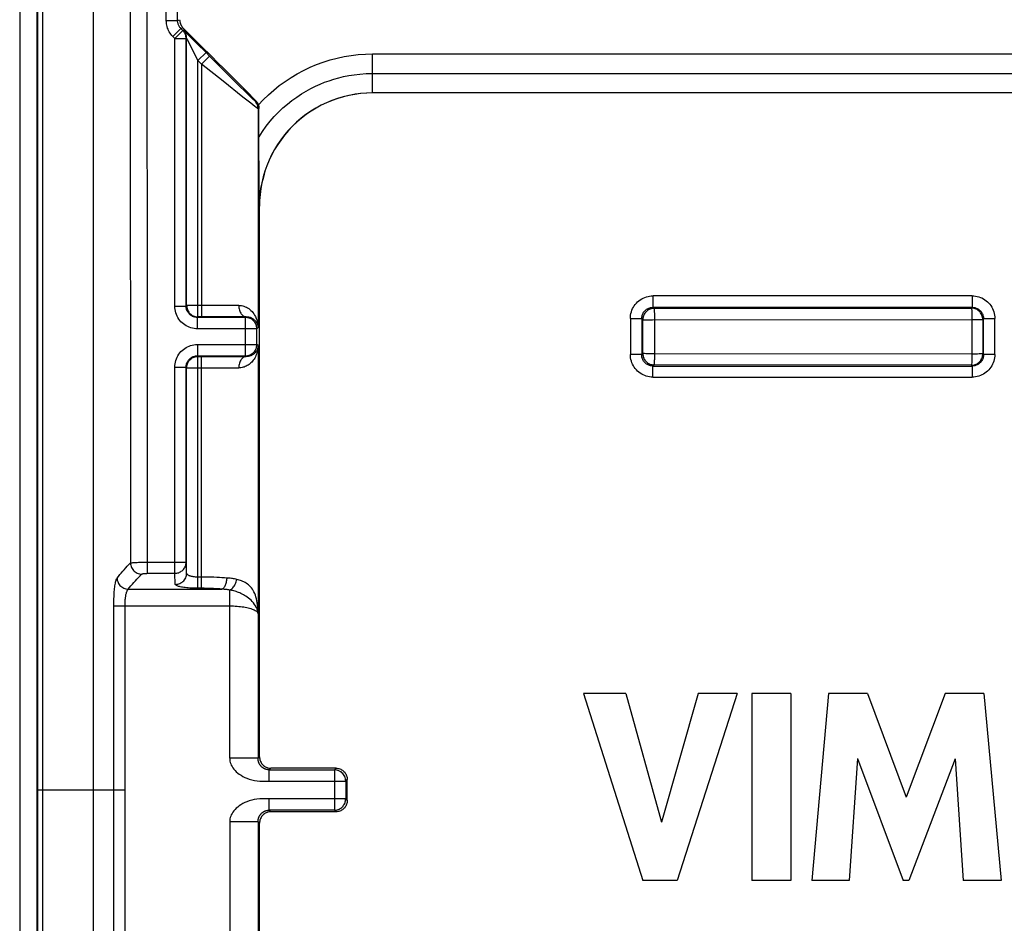
# Model space of a CAD drawing. Units: millimetres. Extents: x -61 to 61, y -45 to 45.
# Drawn here: x -61 to -44, y -2 to 14 of the extents above; entities that cross this region are included whole.
import ezdxf

# ---------------------------------------------------------------- set-up
doc = ezdxf.new("R2010")
doc.units = ezdxf.units.MM
doc.header["$LTSCALE"] = 16.335
doc.layers.get('0').update_dxf_attribs({"linetype": 'CONTINUOUS'})
for name, color, linetype in [('DRAFT', 7, 'CONTINUOUS'), ('RACCORDO', 7, 'CONTINUOUS'), ('SMUSSO', 7, 'CONTINUOUS')]:
    doc.layers.add(name, color=color, linetype=linetype)

msp = doc.modelspace()

# ---------------------------------------------------------------- linework, layer by layer
at = {"color": 7, "linetype": 'CONTINUOUS'}
for p, q in [((-60.7, 44.004), (-60.7, -44.004)), ((-59.7, 43.2), (-59.7, -43.2)), ((-51.044, 1.703), (-49.998, -1.596)), ((-50.296, 1.703), (-51.044, 1.703)), ((-50.296, 1.703), (-49.667, -0.568)), ((-49.019, 1.703), (-49.667, -0.568)), ((-48.331, 1.703), (-49.391, -1.596)), ((-48.331, 1.703), (-49.019, 1.703)), ((-48.075, 1.704), (-48.075, -1.596)), ((-47.386, 1.704), (-48.075, 1.704)), ((-47.386, 1.704), (-47.386, -1.596)), ((-46.718, 1.703), (-47.015, -1.596)), ((-46.029, 1.703), (-46.718, 1.703)), ((-46.029, 1.703), (-45.348, -0.129)), ((-44.659, 1.703), (-45.348, -0.129)), ((-43.978, 1.703), (-44.659, 1.703)), ((-43.978, 1.703), (-43.669, -1.596)), ((-46.208, 0.558), (-46.357, -1.596)), ((-46.208, 0.558), (-45.4, -1.596)), ((-44.484, 0.549), (-45.303, -1.596)), ((-44.484, 0.549), (-44.343, -1.596)), ((-49.391, -1.596), (-49.998, -1.596)), ((-47.386, -1.596), (-48.075, -1.596)), ((-46.357, -1.596), (-47.015, -1.596)), ((-45.303, -1.596), (-45.4, -1.596)), ((-43.669, -1.596), (-44.343, -1.596))]:
    msp.add_line(p, q, dxfattribs=at)
at = {"layer": 'DRAFT', "color": 7, "linetype": 'CONTINUOUS'}
msp.add_line((-61, 22.52), (-61, -22.52), dxfattribs=at)
at = {"layer": 'RACCORDO', "color": 253, "linetype": 'CONTINUOUS'}
for p, q in [((-60.685, 43.965), (-60.685, -43.965)), ((-60.6, 43.868), (-60.599, -22.452)), ((-58.757, 21.902), (-58.749, 7.928)), ((-59.048, 17.37), (-59.044, 4.006)), ((-58.411, 13.578), (-58.411, 14)), ((-58.411, 13.578), (-58.211, 13.578)), ((-58.211, 13.578), (-58.176, 13.593)), ((-58.294, 13.295), (-58.153, 13.437)), ((-58.261, 13.262), (-58.12, 13.404)), ((-58.153, 13.437), (-58.162, 13.447)), ((-58.153, 13.437), (-58.117, 13.451)), ((-58.11, 13.408), (-58.12, 13.404)), ((-58.083, 13.382), (-58.096, 13.395)), ((-58.261, 13.262), (-58.294, 13.295)), ((-58.261, 8.539), (-58.261, 13.262)), ((-58.261, 13.262), (-58.061, 13.262)), ((-58.056, 13.356), (-58.083, 13.382)), ((-58.052, 13.266), (-58.061, 13.262)), ((-58.055, 13.301), (-58.059, 13.318)), ((-57.87, 13.172), (-58.056, 13.356)), ((-58.038, 13.24), (-58.049, 13.262)), ((-57.866, 12.901), (-58.038, 13.24)), ((-57.71, 13.013), (-57.87, 13.172)), ((-57.852, 12.871), (-57.866, 12.901)), ((-57.852, 12.871), (-57.71, 13.013)), ((-57.852, 8.348), (-57.852, 12.871)), ((-57.791, 12.811), (-57.852, 12.871)), ((-57.791, 12.811), (-57.65, 12.952)), ((-54.771, 12.3), (-54.771, 12.988)), ((-54.771, 12.988), (-41.5, 12.988)), ((-57.791, 12.811), (-57.791, 8.348)), ((-57.409, 12.506), (-57.791, 12.811)), ((-54.771, 12.644), (-41.5, 12.644)), ((-57.059, 12.228), (-57.409, 12.506)), ((-56.978, 12.285), (-57.159, 12.463)), ((-56.921, 12.119), (-57.059, 12.228)), ((-56.912, 12.22), (-56.978, 12.285)), ((-56.881, 12.191), (-56.912, 12.22)), ((-56.848, 12.063), (-56.921, 12.119)), ((-56.834, 12.169), (-56.85, 12.162)), ((-56.775, 12.027), (-56.791, 12.021)), ((-56.791, 12.021), (-56.791, 8.159)), ((-49.817, 8.517), (-49.817, 8.721)), ((-44.183, 8.721), (-49.817, 8.721)), ((-44.183, 8.721), (-44.183, 8.517)), ((-58.261, 8.539), (-58.061, 8.539)), ((-58.052, 8.548), (-58.061, 8.539)), ((-57.383, 8.549), (-58.052, 8.548)), ((-58.052, 8.548), (-58.051, 8.531)), ((-58.051, 8.531), (-58.05, 8.522)), ((-57.131, 8.551), (-57.383, 8.549)), ((-57.852, 8.348), (-57.861, 8.339)), ((-57.853, 8.348), (-57.852, 8.348)), ((-57.437, 8.349), (-57.791, 8.348)), ((-56.999, 8.351), (-57.437, 8.349)), ((-57.013, 8.352), (-56.999, 8.351)), ((-57.011, 8.339), (-56.999, 8.351)), ((-49.798, 8.498), (-49.817, 8.517)), ((-44.183, 8.517), (-49.817, 8.517)), ((-49.798, 8.498), (-49.802, 8.498)), ((-49.798, 8.498), (-44.196, 8.504)), ((-44.196, 8.504), (-44.183, 8.517)), ((-57.861, 8.139), (-57.861, 8.339)), ((-57.011, 7.661), (-57.011, 8.339)), ((-56.821, 8.256), (-56.821, 8.255)), ((-50.217, 8.321), (-50.218, 7.686)), ((-50.217, 8.321), (-50.156, 8.321)), ((-50.156, 8.321), (-50.118, 8.321)), ((-50.118, 8.321), (-50.085, 8.32)), ((-50.017, 8.317), (-50.018, 7.682)), ((-49.998, 8.298), (-50.017, 8.317)), ((-49.998, 7.702), (-49.998, 8.298)), ((-49.909, 8.295), (-49.871, 8.295)), ((-49.871, 8.295), (-49.829, 8.295)), ((-49.829, 8.295), (-44.186, 8.3)), ((-49.786, 8.294), (-49.786, 8.316)), ((-49.786, 7.698), (-49.786, 8.294)), ((-44.186, 8.321), (-44.186, 7.693)), ((-44.186, 8.3), (-44.166, 8.3)), ((-43.996, 8.304), (-43.983, 8.317)), ((-43.996, 8.304), (-43.996, 8.307)), ((-43.996, 8.304), (-43.996, 7.696)), ((-43.982, 7.682), (-43.983, 8.317)), ((-43.955, 8.319), (-43.943, 8.32)), ((-43.943, 8.32), (-43.915, 8.32)), ((-43.915, 8.32), (-43.882, 8.321)), ((-43.882, 8.321), (-43.844, 8.321)), ((-43.844, 8.321), (-43.783, 8.321)), ((-43.782, 7.686), (-43.783, 8.321)), ((-56.811, 8.139), (-57.861, 8.139)), ((-56.811, 8.139), (-56.791, 8.159)), ((-58.749, 7.928), (-58.748, 3.824)), ((-57.861, 7.861), (-57.861, 7.661)), ((-57.861, 7.861), (-56.811, 7.861)), ((-56.791, 7.841), (-56.811, 7.861)), ((-56.791, 7.841), (-56.792, 7.82)), ((-56.791, 7.841), (-56.791, 3.113)), ((-57.861, 7.661), (-57.852, 7.652)), ((-57.853, 7.652), (-57.852, 7.652)), ((-57.852, 3.559), (-57.852, 7.652)), ((-57.791, 3.559), (-57.791, 7.652)), ((-57.791, 7.652), (-57.235, 7.651)), ((-57.235, 7.651), (-56.999, 7.649)), ((-56.999, 7.649), (-57.011, 7.661)), ((-56.821, 7.745), (-56.821, 7.744)), ((-50.156, 7.686), (-50.218, 7.686)), ((-50.119, 7.685), (-50.156, 7.686)), ((-50.085, 7.685), (-50.119, 7.685)), ((-49.998, 7.702), (-50.018, 7.682)), ((-44.186, 7.693), (-49.786, 7.698)), ((-44.147, 7.693), (-44.186, 7.693)), ((-44.091, 7.693), (-44.147, 7.693)), ((-44.06, 7.694), (-44.091, 7.693)), ((-44.033, 7.694), (-44.06, 7.694)), ((-43.996, 7.696), (-43.982, 7.682)), ((-43.915, 7.685), (-43.943, 7.684)), ((-43.881, 7.685), (-43.915, 7.685)), ((-43.824, 7.686), (-43.881, 7.685)), ((-43.782, 7.686), (-43.824, 7.686)), ((-58.051, 7.469), (-58.05, 7.478)), ((-49.798, 7.502), (-49.818, 7.482)), ((-49.818, 7.286), (-49.818, 7.482)), ((-49.818, 7.482), (-44.182, 7.482)), ((-44.196, 7.496), (-49.798, 7.502)), ((-49.791, 7.54), (-49.79, 7.553)), ((-44.196, 7.496), (-44.182, 7.482)), ((-44.196, 7.496), (-44.193, 7.496)), ((-44.182, 7.482), (-44.182, 7.286)), ((-58.261, 3.824), (-58.261, 7.461)), ((-58.261, 7.461), (-58.061, 7.461)), ((-58.061, 7.461), (-58.052, 7.452)), ((-58.052, 7.452), (-58.051, 7.469)), ((-58.052, 7.452), (-57.414, 7.451)), ((-57.414, 7.451), (-57.131, 7.449)), ((-49.818, 7.286), (-44.182, 7.286)), ((-58.772, 4.02), (-58.061, 4.02)), ((-58.052, 3.826), (-58.061, 4.02)), ((-58.748, 3.824), (-58.261, 3.824)), ((-58.252, 3.629), (-58.261, 3.824)), ((-57.791, 3.756), (-57.852, 3.756)), ((-59.083, 3.544), (-57.429, 3.544)), ((-57.791, 3.559), (-57.852, 3.559)), ((-57.291, 0.559), (-57.291, 3.529)), ((-59.338, 3.248), (-57.291, 3.248)), ((-59.14, -3.248), (-59.14, 3.248)), ((-56.791, 3.108), (-56.793, 3.138)), ((-56.791, 0.559), (-57.291, 0.559)), ((-56.765, 0.585), (-56.791, 0.559)), ((-56.565, 0.385), (-56.594, 0.356)), ((-56.594, 0.156), (-56.594, 0.356)), ((-55.444, 0.356), (-55.415, 0.385)), ((-55.444, 0.356), (-55.444, -0.356)), ((-55.244, 0.156), (-55.215, 0.185)), ((-59.138, 0), (-60.685, 0)), ((-56.594, 0.156), (-55.244, 0.156)), ((-56.594, -0.356), (-56.594, -0.156)), ((-55.244, -0.156), (-56.594, -0.156)), ((-55.244, -0.156), (-55.215, -0.185)), ((-56.594, -0.356), (-56.565, -0.385)), ((-55.444, -0.356), (-55.415, -0.385)), ((-55.444, -0.356), (-55.442, -0.356)), ((-57.291, -0.559), (-57.291, -3.529)), ((-56.791, -0.559), (-57.291, -0.559)), ((-56.791, -0.559), (-56.765, -0.585))]:
    msp.add_line(p, q, dxfattribs=at)
at = {"layer": 'RACCORDO', "color": 7, "linetype": 'CONTINUOUS'}
for p, q in [((-58.211, 13.578), (-58.211, 14)), ((-58.12, 13.404), (-58.153, 13.437)), ((-58.129, 13.464), (-58.117, 13.451)), ((-58.061, 8.539), (-58.061, 13.262)), ((-58.052, 8.548), (-58.052, 13.266)), ((-57.65, 12.952), (-57.71, 13.013)), ((-57.694, 13.029), (-57.69, 13.024)), ((-56.775, 11.91), (-56.775, 12.027)), ((-56.771, 10.3), (-56.775, 11.91)), ((-58.05, 8.522), (-58.049, 8.514)), ((-58.049, 8.514), (-58.045, 8.497)), ((-57.869, 8.349), (-57.853, 8.348)), ((-57.791, 8.348), (-57.852, 8.348)), ((-57.011, 8.339), (-57.861, 8.339)), ((-56.811, 7.861), (-56.811, 8.139)), ((-57.869, 7.651), (-57.853, 7.652)), ((-57.861, 7.661), (-57.011, 7.661)), ((-57.852, 7.652), (-57.791, 7.652)), ((-58.05, 7.478), (-58.049, 7.486)), ((-58.049, 7.486), (-58.045, 7.503)), ((-58.061, 4.02), (-58.061, 7.461)), ((-58.052, 3.826), (-58.052, 7.452)), ((-56.791, 3.113), (-56.791, 0.559)), ((-56.594, 0.356), (-55.444, 0.356)), ((-56.583, 0.385), (-56.565, 0.385)), ((-55.415, 0.385), (-56.565, 0.385)), ((-55.415, 0.385), (-55.398, 0.384)), ((-55.244, 0.156), (-55.244, -0.156)), ((-55.215, -0.185), (-55.216, -0.202)), ((-55.444, -0.356), (-56.594, -0.356)), ((-55.415, -0.385), (-56.565, -0.385)), ((-56.791, -0.559), (-56.791, -3.114)), ((-56.765, -0.567), (-56.765, -0.585))]:
    msp.add_line(p, q, dxfattribs=at)
at = {"layer": 'RACCORDO', "color": 253, "linetype": 'CONTINUOUS'}
for points in [[(-58.294, 13.295), (-58.313, 13.316), (-58.33, 13.336), (-58.345, 13.358), (-58.358, 13.379), (-58.37, 13.401), (-58.38, 13.423), (-58.389, 13.446), (-58.397, 13.47), (-58.403, 13.496), (-58.407, 13.522), (-58.41, 13.549), (-58.411, 13.578)], [(-58.185, 13.479), (-58.191, 13.489), (-58.196, 13.501), (-58.2, 13.512), (-58.204, 13.524), (-58.207, 13.537), (-58.209, 13.55), (-58.211, 13.564), (-58.211, 13.578)], [(-58.162, 13.447), (-58.171, 13.457), (-58.178, 13.468), (-58.185, 13.479)], [(-58.07, 13.351), (-58.079, 13.366), (-58.088, 13.381), (-58.099, 13.395), (-58.11, 13.408)], [(-58.096, 13.395), (-58.101, 13.399), (-58.105, 13.403), (-58.108, 13.406), (-58.11, 13.407), (-58.11, 13.408)], [(-58.059, 13.318), (-58.064, 13.335), (-58.07, 13.351)], [(-58.052, 13.266), (-58.052, 13.284), (-58.055, 13.301)], [(-58.049, 13.262), (-58.05, 13.264), (-58.051, 13.266), (-58.052, 13.266)], [(-57.159, 12.463), (-57.619, 12.922), (-57.65, 12.952)], [(-56.785, 12.09), (-56.699, 12.181), (-56.609, 12.269), (-56.515, 12.352), (-56.416, 12.431), (-56.314, 12.505), (-56.209, 12.575), (-56.1, 12.639), (-55.988, 12.699), (-55.874, 12.753), (-55.758, 12.802), (-55.639, 12.845), (-55.518, 12.883), (-55.396, 12.915), (-55.272, 12.941), (-55.147, 12.962), (-55.022, 12.977), (-54.897, 12.985), (-54.771, 12.988)], [(-56.774, 11.528), (-56.712, 11.622), (-56.647, 11.713), (-56.578, 11.8), (-56.506, 11.882), (-56.43, 11.961), (-56.353, 12.035), (-56.273, 12.104), (-56.192, 12.168), (-56.109, 12.227), (-56.026, 12.282), (-55.943, 12.332), (-55.86, 12.378), (-55.778, 12.418), (-55.697, 12.455), (-55.616, 12.488), (-55.534, 12.517), (-55.453, 12.544), (-55.368, 12.567), (-55.281, 12.589), (-55.19, 12.607), (-55.094, 12.622), (-54.992, 12.634), (-54.884, 12.642), (-54.771, 12.644)], [(-56.85, 12.162), (-56.851, 12.163), (-56.855, 12.166), (-56.861, 12.172), (-56.87, 12.18), (-56.881, 12.191)], [(-56.791, 12.021), (-56.792, 12.038), (-56.794, 12.055), (-56.798, 12.073), (-56.803, 12.089), (-56.81, 12.105), (-56.818, 12.121), (-56.828, 12.135), (-56.838, 12.149), (-56.85, 12.162)], [(-56.806, 12.031), (-56.831, 12.05), (-56.848, 12.063)], [(-56.791, 12.021), (-56.793, 12.022), (-56.798, 12.025), (-56.806, 12.031)], [(-50.217, 8.321), (-50.216, 8.351), (-50.213, 8.381), (-50.207, 8.41), (-50.2, 8.439), (-50.19, 8.467), (-50.178, 8.495), (-50.164, 8.521), (-50.148, 8.546), (-50.13, 8.57), (-50.111, 8.593), (-50.089, 8.614), (-50.067, 8.634), (-50.043, 8.652), (-50.017, 8.668), (-49.991, 8.681), (-49.964, 8.693), (-49.935, 8.703), (-49.906, 8.711), (-49.877, 8.717), (-49.848, 8.72), (-49.817, 8.721)], [(-44.183, 8.721), (-44.153, 8.72), (-44.123, 8.717), (-44.094, 8.711), (-44.065, 8.703), (-44.037, 8.693), (-44.009, 8.682), (-43.983, 8.668), (-43.957, 8.652), (-43.933, 8.634), (-43.911, 8.614), (-43.89, 8.593), (-43.87, 8.571), (-43.852, 8.547), (-43.836, 8.521), (-43.822, 8.495), (-43.81, 8.467), (-43.801, 8.439), (-43.793, 8.41), (-43.787, 8.381), (-43.784, 8.351), (-43.783, 8.321)], [(-57.861, 8.139), (-57.892, 8.14), (-57.921, 8.143), (-57.95, 8.149), (-57.979, 8.156), (-58.007, 8.166), (-58.033, 8.178), (-58.06, 8.191), (-58.085, 8.207), (-58.108, 8.224), (-58.131, 8.243), (-58.152, 8.264), (-58.171, 8.286), (-58.189, 8.31), (-58.206, 8.335), (-58.22, 8.361), (-58.232, 8.389), (-58.243, 8.418), (-58.251, 8.448), (-58.257, 8.478), (-58.26, 8.508), (-58.261, 8.539)], [(-57.861, 8.339), (-57.876, 8.339), (-57.891, 8.341), (-57.906, 8.344), (-57.92, 8.347), (-57.934, 8.352), (-57.947, 8.358), (-57.96, 8.365), (-57.973, 8.373), (-57.985, 8.381), (-57.996, 8.391), (-58.007, 8.401), (-58.016, 8.412), (-58.025, 8.424), (-58.033, 8.437), (-58.041, 8.45), (-58.047, 8.464), (-58.052, 8.478), (-58.056, 8.493), (-58.059, 8.508), (-58.061, 8.523), (-58.061, 8.539)], [(-57.131, 8.551), (-57.13, 8.53), (-57.128, 8.509), (-57.125, 8.489), (-57.12, 8.47), (-57.113, 8.451), (-57.106, 8.434), (-57.097, 8.417), (-57.087, 8.403), (-57.076, 8.39), (-57.065, 8.378), (-57.053, 8.369), (-57.04, 8.361), (-57.026, 8.355), (-57.013, 8.352)], [(-57.131, 8.551), (-57.108, 8.55), (-57.086, 8.548), (-57.063, 8.543), (-57.04, 8.537), (-57.018, 8.529), (-56.997, 8.519), (-56.976, 8.507), (-56.955, 8.494), (-56.935, 8.479), (-56.916, 8.462), (-56.898, 8.443), (-56.882, 8.424), (-56.866, 8.402), (-56.852, 8.38), (-56.839, 8.356)], [(-56.999, 8.351), (-56.985, 8.351), (-56.972, 8.349)], [(-56.972, 8.349), (-56.958, 8.347), (-56.944, 8.344), (-56.931, 8.341), (-56.918, 8.336), (-56.905, 8.33), (-56.892, 8.323), (-56.88, 8.316), (-56.869, 8.308), (-56.858, 8.299), (-56.848, 8.289), (-56.838, 8.279), (-56.829, 8.267), (-56.821, 8.256)], [(-56.839, 8.356), (-56.83, 8.337), (-56.822, 8.318), (-56.814, 8.297), (-56.808, 8.276), (-56.803, 8.254), (-56.798, 8.232), (-56.795, 8.208), (-56.792, 8.184), (-56.791, 8.159)], [(-50.017, 8.317), (-50.017, 8.332), (-50.015, 8.347), (-50.012, 8.362), (-50.008, 8.376), (-50.003, 8.391), (-49.998, 8.404), (-49.991, 8.417), (-49.983, 8.43)], [(-49.983, 8.43), (-49.974, 8.442), (-49.964, 8.453), (-49.953, 8.464), (-49.942, 8.474), (-49.93, 8.483), (-49.917, 8.49), (-49.904, 8.497), (-49.89, 8.503)], [(-49.89, 8.503), (-49.876, 8.508), (-49.862, 8.512), (-49.847, 8.515), (-49.832, 8.517), (-49.817, 8.517)], [(-49.789, 8.429), (-49.791, 8.458), (-49.792, 8.47), (-49.793, 8.479), (-49.794, 8.487), (-49.795, 8.493), (-49.797, 8.497), (-49.798, 8.498)], [(-49.786, 8.316), (-49.787, 8.357), (-49.787, 8.376), (-49.788, 8.395), (-49.788, 8.413), (-49.789, 8.429)], [(-44.196, 8.504), (-44.195, 8.502), (-44.194, 8.498), (-44.193, 8.493), (-44.192, 8.485), (-44.191, 8.475), (-44.19, 8.463), (-44.19, 8.45), (-44.189, 8.435), (-44.188, 8.418)], [(-44.168, 8.502), (-44.179, 8.503), (-44.196, 8.504)], [(-44.188, 8.418), (-44.188, 8.4), (-44.187, 8.382), (-44.187, 8.362), (-44.187, 8.342), (-44.186, 8.321)], [(-44.183, 8.517), (-44.168, 8.517), (-44.153, 8.515), (-44.138, 8.512), (-44.124, 8.508), (-44.11, 8.503), (-44.096, 8.497), (-44.083, 8.49), (-44.07, 8.483)], [(-44.07, 8.483), (-44.058, 8.474), (-44.047, 8.464), (-44.036, 8.453), (-44.026, 8.442), (-44.017, 8.43), (-44.01, 8.417), (-44.003, 8.404)], [(-44.003, 8.404), (-43.997, 8.391), (-43.992, 8.376), (-43.988, 8.362), (-43.985, 8.347), (-43.983, 8.332), (-43.983, 8.317)], [(-56.811, 8.139), (-56.812, 8.16), (-56.816, 8.18), (-56.821, 8.2), (-56.829, 8.22), (-56.838, 8.239), (-56.85, 8.256), (-56.863, 8.272), (-56.878, 8.287), (-56.894, 8.3), (-56.911, 8.312), (-56.93, 8.321), (-56.95, 8.329), (-56.97, 8.334), (-56.99, 8.338), (-57.011, 8.339)], [(-50.085, 8.32), (-50.057, 8.32), (-50.045, 8.319), (-50.036, 8.319), (-50.028, 8.319), (-50.022, 8.318), (-50.019, 8.318), (-50.017, 8.317)], [(-49.994, 8.338), (-49.995, 8.332), (-49.997, 8.315), (-49.998, 8.298)], [(-49.998, 8.298), (-49.997, 8.298), (-49.993, 8.297), (-49.987, 8.297), (-49.978, 8.297), (-49.968, 8.296), (-49.956, 8.296), (-49.942, 8.296), (-49.909, 8.295)], [(-44.166, 8.3), (-44.128, 8.3), (-44.109, 8.3), (-44.092, 8.301), (-44.075, 8.301), (-44.06, 8.301), (-44.046, 8.301), (-44.023, 8.302)], [(-44.023, 8.302), (-44.014, 8.302), (-44.006, 8.303), (-44.001, 8.303), (-43.998, 8.303), (-43.996, 8.304)], [(-43.983, 8.317), (-43.981, 8.318), (-43.978, 8.318), (-43.972, 8.319), (-43.964, 8.319), (-43.955, 8.319)], [(-58.261, 7.461), (-58.26, 7.492), (-58.257, 7.523), (-58.251, 7.552), (-58.243, 7.581), (-58.233, 7.61), (-58.221, 7.637), (-58.206, 7.664), (-58.19, 7.689), (-58.172, 7.713), (-58.152, 7.736), (-58.13, 7.757), (-58.108, 7.776), (-58.085, 7.793), (-58.061, 7.808), (-58.035, 7.821), (-58.009, 7.833), (-57.982, 7.843), (-57.954, 7.851), (-57.924, 7.856), (-57.893, 7.86), (-57.861, 7.861)], [(-57.011, 7.661), (-56.99, 7.662), (-56.97, 7.666), (-56.95, 7.671), (-56.93, 7.679), (-56.911, 7.688), (-56.894, 7.7), (-56.878, 7.713), (-56.863, 7.728), (-56.85, 7.744), (-56.838, 7.761), (-56.829, 7.78), (-56.821, 7.8), (-56.816, 7.82), (-56.812, 7.84), (-56.811, 7.861)], [(-58.061, 7.461), (-58.061, 7.477), (-58.059, 7.492), (-58.056, 7.507), (-58.052, 7.521), (-58.047, 7.535), (-58.041, 7.549), (-58.034, 7.563), (-58.026, 7.575), (-58.017, 7.587), (-58.007, 7.599), (-57.996, 7.609), (-57.985, 7.619), (-57.973, 7.627), (-57.961, 7.635), (-57.948, 7.641), (-57.935, 7.647), (-57.922, 7.652), (-57.908, 7.656), (-57.893, 7.659), (-57.877, 7.661), (-57.861, 7.661)], [(-56.821, 7.744), (-56.828, 7.734), (-56.836, 7.724), (-56.844, 7.715), (-56.852, 7.707), (-56.861, 7.699), (-56.87, 7.691), (-56.879, 7.685), (-56.889, 7.678), (-56.899, 7.673), (-56.91, 7.668), (-56.921, 7.663), (-56.931, 7.659), (-56.942, 7.656), (-56.953, 7.653), (-56.965, 7.651), (-56.976, 7.65), (-56.988, 7.649), (-56.999, 7.649)], [(-56.792, 7.82), (-56.794, 7.798), (-56.797, 7.776), (-56.801, 7.755), (-56.805, 7.734), (-56.812, 7.712), (-56.819, 7.69), (-56.828, 7.667), (-56.839, 7.644)], [(-49.818, 7.286), (-49.848, 7.287), (-49.878, 7.29), (-49.907, 7.296), (-49.936, 7.303), (-49.964, 7.313), (-49.991, 7.325), (-50.018, 7.339), (-50.043, 7.355), (-50.067, 7.373), (-50.089, 7.392), (-50.111, 7.413), (-50.13, 7.436), (-50.148, 7.46), (-50.164, 7.486), (-50.178, 7.512), (-50.19, 7.539), (-50.2, 7.568), (-50.207, 7.596), (-50.213, 7.626), (-50.216, 7.655), (-50.218, 7.686)], [(-50.018, 7.682), (-50.019, 7.683), (-50.023, 7.683), (-50.028, 7.683), (-50.036, 7.684), (-50.046, 7.684), (-50.057, 7.684), (-50.085, 7.685)], [(-49.818, 7.482), (-49.833, 7.483), (-49.848, 7.485), (-49.862, 7.487), (-49.877, 7.491), (-49.891, 7.496), (-49.905, 7.502), (-49.918, 7.509), (-49.93, 7.517), (-49.942, 7.526), (-49.954, 7.536), (-49.964, 7.546), (-49.974, 7.558), (-49.983, 7.57), (-49.991, 7.582), (-49.998, 7.595), (-50.004, 7.609), (-50.009, 7.623), (-50.013, 7.638), (-50.015, 7.652), (-50.017, 7.667), (-50.018, 7.682)], [(-49.998, 7.702), (-49.997, 7.681), (-49.994, 7.66), (-49.989, 7.64), (-49.981, 7.62), (-49.972, 7.602), (-49.96, 7.584), (-49.947, 7.568), (-49.932, 7.553), (-49.916, 7.54), (-49.898, 7.528), (-49.88, 7.519), (-49.86, 7.511), (-49.84, 7.506), (-49.819, 7.503), (-49.798, 7.502)], [(-49.987, 7.701), (-49.993, 7.701), (-49.997, 7.701), (-49.998, 7.702)], [(-49.942, 7.699), (-49.968, 7.7), (-49.987, 7.701)], [(-49.89, 7.699), (-49.926, 7.699), (-49.942, 7.699)], [(-49.786, 7.698), (-49.808, 7.698), (-49.829, 7.698), (-49.85, 7.698), (-49.871, 7.698), (-49.89, 7.699)], [(-49.788, 7.601), (-49.787, 7.638), (-49.786, 7.658), (-49.786, 7.678), (-49.786, 7.698)], [(-44.186, 7.693), (-44.186, 7.672), (-44.186, 7.652), (-44.187, 7.595)], [(-43.782, 7.686), (-43.784, 7.656), (-43.787, 7.626), (-43.792, 7.597), (-43.8, 7.568), (-43.81, 7.539), (-43.822, 7.512), (-43.836, 7.486), (-43.852, 7.46), (-43.87, 7.436), (-43.889, 7.414), (-43.91, 7.392), (-43.933, 7.373), (-43.957, 7.355), (-43.982, 7.339), (-44.009, 7.325), (-44.036, 7.313), (-44.064, 7.303), (-44.093, 7.296), (-44.122, 7.29), (-44.152, 7.287), (-44.182, 7.286)], [(-43.996, 7.696), (-43.998, 7.696), (-44.001, 7.696), (-44.006, 7.695), (-44.013, 7.695), (-44.022, 7.695), (-44.033, 7.694)], [(-43.982, 7.682), (-43.983, 7.667), (-43.985, 7.652), (-43.987, 7.638), (-43.991, 7.623), (-43.996, 7.609), (-44.002, 7.595), (-44.009, 7.582), (-44.017, 7.57)], [(-43.999, 7.662), (-43.997, 7.679), (-43.996, 7.696)], [(-43.943, 7.684), (-43.954, 7.684), (-43.964, 7.684), (-43.972, 7.683), (-43.977, 7.683), (-43.981, 7.683), (-43.982, 7.682)], [(-56.839, 7.644), (-56.85, 7.623), (-56.862, 7.604), (-56.875, 7.585), (-56.889, 7.568), (-56.903, 7.552), (-56.918, 7.536), (-56.934, 7.523), (-56.95, 7.51), (-56.967, 7.498), (-56.984, 7.488), (-57.001, 7.479), (-57.019, 7.471), (-57.037, 7.464), (-57.056, 7.459), (-57.074, 7.454), (-57.093, 7.451), (-57.112, 7.45), (-57.131, 7.449)], [(-57.065, 7.622), (-57.076, 7.61), (-57.087, 7.597), (-57.097, 7.583), (-57.106, 7.566), (-57.113, 7.549), (-57.119, 7.53), (-57.124, 7.511), (-57.128, 7.491), (-57.13, 7.47), (-57.131, 7.449)], [(-56.999, 7.649), (-57.013, 7.648), (-57.026, 7.645), (-57.04, 7.639), (-57.053, 7.631), (-57.065, 7.622)], [(-49.798, 7.502), (-49.797, 7.503), (-49.796, 7.507), (-49.795, 7.512), (-49.794, 7.519), (-49.791, 7.54)], [(-49.79, 7.553), (-49.789, 7.584), (-49.788, 7.601)], [(-44.192, 7.514), (-44.193, 7.507), (-44.194, 7.501), (-44.195, 7.498), (-44.196, 7.496)], [(-44.189, 7.548), (-44.19, 7.535), (-44.192, 7.514)], [(-44.187, 7.595), (-44.188, 7.578), (-44.189, 7.548)], [(-44.095, 7.502), (-44.109, 7.496), (-44.123, 7.491), (-44.138, 7.487), (-44.152, 7.485), (-44.167, 7.483), (-44.182, 7.482)], [(-44.017, 7.57), (-44.026, 7.558), (-44.036, 7.546), (-44.046, 7.536), (-44.058, 7.526), (-44.07, 7.517), (-44.082, 7.509), (-44.095, 7.502)], [(-59.281, 3.741), (-59.257, 3.77), (-59.232, 3.8), (-59.207, 3.829), (-59.181, 3.859), (-59.155, 3.888), (-59.128, 3.918), (-59.1, 3.947), (-59.072, 3.977), (-59.044, 4.006)], [(-59.044, 4.006), (-59.039, 4.007), (-59.032, 4.008), (-59.024, 4.01), (-59.014, 4.011), (-59.002, 4.012), (-58.989, 4.013), (-58.975, 4.014), (-58.959, 4.015), (-58.941, 4.016), (-58.923, 4.017), (-58.903, 4.018), (-58.883, 4.019), (-58.862, 4.019), (-58.84, 4.02), (-58.817, 4.02), (-58.795, 4.02), (-58.772, 4.02)], [(-59.044, 4.006), (-59.042, 3.986), (-59.038, 3.966), (-59.033, 3.946), (-59.025, 3.927), (-59.015, 3.909), (-59.004, 3.892), (-58.991, 3.876), (-58.977, 3.862), (-58.961, 3.849), (-58.944, 3.837), (-58.926, 3.828), (-58.907, 3.82), (-58.887, 3.814), (-58.867, 3.811), (-58.847, 3.809)], [(-58.261, 3.824), (-58.244, 3.824), (-58.227, 3.826), (-58.21, 3.83), (-58.193, 3.835), (-58.177, 3.842), (-58.162, 3.85), (-58.147, 3.859), (-58.133, 3.869), (-58.12, 3.881), (-58.108, 3.894), (-58.098, 3.907), (-58.088, 3.922), (-58.08, 3.937), (-58.074, 3.953), (-58.068, 3.969), (-58.064, 3.986), (-58.062, 4.003), (-58.061, 4.02)], [(-58.252, 3.629), (-58.231, 3.63), (-58.21, 3.633), (-58.19, 3.639), (-58.17, 3.646), (-58.152, 3.655), (-58.134, 3.667), (-58.118, 3.68), (-58.103, 3.694), (-58.09, 3.71), (-58.079, 3.728), (-58.069, 3.746), (-58.062, 3.765), (-58.056, 3.785), (-58.053, 3.805), (-58.052, 3.826)], [(-57.852, 3.756), (-57.867, 3.756), (-57.882, 3.757), (-57.896, 3.758), (-57.911, 3.759), (-57.925, 3.761), (-57.938, 3.763), (-57.951, 3.765), (-57.964, 3.768), (-57.976, 3.771), (-57.988, 3.775), (-57.998, 3.778), (-58.008, 3.782), (-58.016, 3.786), (-58.024, 3.791), (-58.031, 3.795), (-58.037, 3.8), (-58.042, 3.805), (-58.046, 3.81), (-58.049, 3.815), (-58.051, 3.82), (-58.052, 3.826)], [(-59.338, -3.248), (-59.338, 3.281), (-59.337, 3.314), (-59.337, 3.347), (-59.336, 3.379), (-59.334, 3.411), (-59.333, 3.441), (-59.331, 3.471), (-59.329, 3.501), (-59.326, 3.529), (-59.324, 3.555), (-59.321, 3.581), (-59.318, 3.605), (-59.315, 3.627), (-59.311, 3.648), (-59.307, 3.667), (-59.303, 3.685), (-59.299, 3.7), (-59.295, 3.713), (-59.291, 3.724), (-59.286, 3.733), (-59.281, 3.741)], [(-59.281, 3.741), (-59.28, 3.72), (-59.276, 3.7), (-59.27, 3.681), (-59.263, 3.662), (-59.253, 3.643), (-59.242, 3.626), (-59.229, 3.61), (-59.214, 3.596), (-59.198, 3.583), (-59.181, 3.572), (-59.163, 3.562), (-59.144, 3.555), (-59.124, 3.549), (-59.104, 3.545), (-59.083, 3.544)], [(-59.083, 3.544), (-59.059, 3.573), (-59.035, 3.603), (-59.009, 3.633), (-58.984, 3.662), (-58.957, 3.692), (-58.931, 3.721), (-58.903, 3.75), (-58.875, 3.78), (-58.847, 3.809)], [(-58.847, 3.809), (-58.845, 3.81), (-58.843, 3.812), (-58.84, 3.813), (-58.837, 3.814), (-58.833, 3.815), (-58.829, 3.816), (-58.824, 3.817), (-58.818, 3.818), (-58.813, 3.819), (-58.806, 3.82), (-58.8, 3.821), (-58.793, 3.822), (-58.786, 3.822), (-58.779, 3.823), (-58.771, 3.823), (-58.764, 3.823), (-58.756, 3.823), (-58.748, 3.824)], [(-57.338, 3.741), (-57.382, 3.744), (-57.428, 3.746), (-57.475, 3.749), (-57.522, 3.751), (-57.571, 3.753), (-57.622, 3.754), (-57.676, 3.755), (-57.733, 3.756), (-57.791, 3.756)], [(-57.429, 3.544), (-57.42, 3.547), (-57.412, 3.553), (-57.403, 3.56), (-57.395, 3.569), (-57.387, 3.579), (-57.38, 3.591), (-57.373, 3.604), (-57.366, 3.618), (-57.36, 3.634), (-57.355, 3.65), (-57.35, 3.667), (-57.346, 3.685), (-57.343, 3.703), (-57.34, 3.722), (-57.338, 3.741)], [(-57.166, 3.716), (-57.186, 3.721), (-57.205, 3.725), (-57.225, 3.728), (-57.244, 3.731), (-57.263, 3.733), (-57.282, 3.736), (-57.301, 3.738), (-57.32, 3.739), (-57.338, 3.741)], [(-57.291, 3.529), (-57.277, 3.536), (-57.263, 3.545), (-57.25, 3.556), (-57.237, 3.569), (-57.225, 3.583), (-57.213, 3.599), (-57.202, 3.617), (-57.193, 3.635), (-57.184, 3.655), (-57.177, 3.675), (-57.171, 3.696), (-57.166, 3.716)], [(-56.791, 3.118), (-56.792, 3.155), (-56.794, 3.193), (-56.796, 3.23), (-56.8, 3.267), (-56.805, 3.304), (-56.812, 3.34), (-56.819, 3.375), (-56.828, 3.409), (-56.839, 3.44), (-56.85, 3.47), (-56.863, 3.497), (-56.877, 3.522), (-56.892, 3.546), (-56.908, 3.567), (-56.925, 3.586), (-56.942, 3.604), (-56.961, 3.621), (-56.98, 3.635), (-57, 3.649), (-57.02, 3.661), (-57.04, 3.672), (-57.061, 3.682), (-57.082, 3.69), (-57.103, 3.698), (-57.124, 3.705), (-57.145, 3.711), (-57.166, 3.716)], [(-59.14, 3.248), (-59.139, 3.268), (-59.139, 3.288), (-59.138, 3.307), (-59.137, 3.327), (-59.136, 3.346), (-59.135, 3.364), (-59.133, 3.382), (-59.131, 3.4), (-59.128, 3.417), (-59.126, 3.433), (-59.123, 3.448), (-59.12, 3.462), (-59.116, 3.476), (-59.113, 3.488), (-59.109, 3.5), (-59.105, 3.51), (-59.101, 3.519), (-59.097, 3.527), (-59.092, 3.534), (-59.088, 3.54), (-59.083, 3.544)], [(-57.852, 3.559), (-57.882, 3.559), (-57.912, 3.56), (-57.941, 3.561), (-57.969, 3.562), (-57.997, 3.564), (-58.025, 3.566), (-58.051, 3.568), (-58.077, 3.571), (-58.101, 3.574), (-58.123, 3.578), (-58.145, 3.582), (-58.164, 3.585), (-58.181, 3.59), (-58.196, 3.594), (-58.21, 3.598), (-58.222, 3.603), (-58.232, 3.608), (-58.24, 3.613), (-58.246, 3.618), (-58.25, 3.623), (-58.252, 3.629)], [(-57.429, 3.544), (-57.464, 3.547), (-57.501, 3.549), (-57.538, 3.552), (-57.576, 3.554), (-57.615, 3.556), (-57.656, 3.557), (-57.699, 3.558), (-57.744, 3.559), (-57.791, 3.559)], [(-57.291, 3.529), (-57.307, 3.532), (-57.322, 3.534), (-57.338, 3.536), (-57.353, 3.538), (-57.369, 3.539), (-57.384, 3.541), (-57.399, 3.542), (-57.414, 3.543), (-57.429, 3.544)], [(-56.793, 3.138), (-56.799, 3.167), (-56.808, 3.195), (-56.82, 3.223), (-56.835, 3.25), (-56.853, 3.276), (-56.872, 3.301), (-56.893, 3.325), (-56.915, 3.347), (-56.938, 3.367), (-56.96, 3.386), (-56.983, 3.403), (-57.006, 3.419), (-57.028, 3.433), (-57.05, 3.446), (-57.073, 3.458), (-57.094, 3.469), (-57.115, 3.478), (-57.137, 3.487), (-57.157, 3.494), (-57.177, 3.501), (-57.197, 3.508), (-57.217, 3.513), (-57.236, 3.518), (-57.255, 3.522), (-57.273, 3.526), (-57.291, 3.529)], [(-57.291, 3.248), (-57.259, 3.248), (-57.227, 3.247), (-57.195, 3.246), (-57.163, 3.244), (-57.132, 3.241), (-57.102, 3.238), (-57.072, 3.234), (-57.044, 3.23), (-57.016, 3.225), (-56.989, 3.22), (-56.964, 3.214), (-56.94, 3.208), (-56.917, 3.201), (-56.896, 3.194), (-56.877, 3.186), (-56.86, 3.178), (-56.844, 3.17), (-56.83, 3.162), (-56.819, 3.153), (-56.809, 3.144), (-56.802, 3.136), (-56.796, 3.127), (-56.793, 3.118), (-56.791, 3.108)], [(-57.291, 0.559), (-57.29, 0.535), (-57.287, 0.511), (-57.281, 0.487), (-57.274, 0.463), (-57.264, 0.439), (-57.251, 0.415), (-57.236, 0.391), (-57.218, 0.368), (-57.198, 0.345), (-57.175, 0.322), (-57.15, 0.3), (-57.123, 0.279), (-57.092, 0.259), (-57.06, 0.24), (-57.025, 0.222), (-56.987, 0.206), (-56.946, 0.192), (-56.903, 0.18), (-56.857, 0.17), (-56.809, 0.162), (-56.759, 0.157), (-56.706, 0.155), (-56.651, 0.154), (-56.594, 0.156)], [(-56.594, 0.356), (-56.599, 0.356), (-56.604, 0.356), (-56.61, 0.357), (-56.615, 0.357), (-56.62, 0.358), (-56.625, 0.359), (-56.63, 0.359), (-56.635, 0.36), (-56.64, 0.361), (-56.644, 0.363), (-56.649, 0.364), (-56.653, 0.365), (-56.658, 0.367), (-56.663, 0.369), (-56.667, 0.37), (-56.672, 0.372), (-56.676, 0.374), (-56.681, 0.376), (-56.685, 0.379), (-56.69, 0.381), (-56.694, 0.384), (-56.698, 0.386), (-56.702, 0.389), (-56.707, 0.392), (-56.711, 0.395), (-56.715, 0.398), (-56.719, 0.402), (-56.724, 0.405), (-56.728, 0.409), (-56.732, 0.413), (-56.735, 0.417), (-56.739, 0.42), (-56.742, 0.424), (-56.745, 0.428), (-56.748, 0.432), (-56.751, 0.435), (-56.754, 0.439), (-56.756, 0.443), (-56.759, 0.446), (-56.761, 0.45), (-56.763, 0.454), (-56.765, 0.457), (-56.767, 0.461), (-56.769, 0.464), (-56.771, 0.468), (-56.772, 0.471), (-56.774, 0.474), (-56.775, 0.477), (-56.776, 0.481), (-56.778, 0.484), (-56.779, 0.487), (-56.78, 0.49), (-56.781, 0.493), (-56.782, 0.496), (-56.783, 0.499), (-56.783, 0.502), (-56.784, 0.504), (-56.785, 0.507), (-56.786, 0.51), (-56.786, 0.513), (-56.787, 0.516), (-56.788, 0.519), (-56.788, 0.522), (-56.789, 0.525), (-56.789, 0.528), (-56.789, 0.531), (-56.79, 0.534), (-56.79, 0.537), (-56.79, 0.54), (-56.791, 0.543), (-56.791, 0.546), (-56.791, 0.549), (-56.791, 0.552), (-56.791, 0.556), (-56.791, 0.559)], [(-55.244, 0.156), (-55.245, 0.177), (-55.248, 0.198), (-55.254, 0.218), (-55.261, 0.237), (-55.271, 0.256), (-55.282, 0.274), (-55.295, 0.29), (-55.31, 0.305), (-55.326, 0.318), (-55.344, 0.329), (-55.363, 0.339), (-55.382, 0.346), (-55.402, 0.352), (-55.423, 0.355), (-55.444, 0.356)], [(-56.594, -0.156), (-56.651, -0.154), (-56.706, -0.155), (-56.759, -0.157), (-56.81, -0.162), (-56.858, -0.17), (-56.903, -0.18), (-56.946, -0.192), (-56.987, -0.206), (-57.025, -0.222), (-57.06, -0.24), (-57.093, -0.259), (-57.123, -0.279), (-57.15, -0.3), (-57.176, -0.322), (-57.198, -0.345), (-57.218, -0.368), (-57.236, -0.392), (-57.251, -0.415), (-57.264, -0.439), (-57.274, -0.463), (-57.281, -0.487), (-57.287, -0.511), (-57.29, -0.535), (-57.291, -0.559)], [(-55.246, -0.182), (-55.245, -0.173), (-55.244, -0.156)], [(-56.791, -0.559), (-56.791, -0.556), (-56.791, -0.552), (-56.791, -0.549), (-56.791, -0.546), (-56.791, -0.543), (-56.79, -0.54), (-56.79, -0.537), (-56.79, -0.534), (-56.789, -0.531), (-56.789, -0.528), (-56.789, -0.525), (-56.788, -0.522), (-56.788, -0.519), (-56.787, -0.516), (-56.786, -0.513), (-56.786, -0.51), (-56.785, -0.507), (-56.784, -0.504), (-56.783, -0.502), (-56.783, -0.499), (-56.782, -0.496), (-56.781, -0.493), (-56.78, -0.49), (-56.779, -0.487), (-56.778, -0.484), (-56.776, -0.481), (-56.775, -0.477), (-56.774, -0.474), (-56.772, -0.471), (-56.771, -0.468), (-56.769, -0.464), (-56.767, -0.461), (-56.765, -0.457), (-56.763, -0.454), (-56.761, -0.45), (-56.759, -0.446), (-56.756, -0.443), (-56.754, -0.439), (-56.751, -0.435), (-56.748, -0.432), (-56.745, -0.428), (-56.742, -0.424), (-56.739, -0.42), (-56.735, -0.417), (-56.732, -0.413), (-56.728, -0.409), (-56.724, -0.405), (-56.719, -0.402), (-56.715, -0.398), (-56.711, -0.395), (-56.707, -0.392), (-56.702, -0.389), (-56.698, -0.386), (-56.694, -0.384), (-56.69, -0.381), (-56.685, -0.379), (-56.681, -0.376), (-56.676, -0.374), (-56.672, -0.372), (-56.667, -0.37), (-56.663, -0.369), (-56.658, -0.367), (-56.653, -0.365), (-56.649, -0.364), (-56.644, -0.363), (-56.64, -0.361), (-56.635, -0.36), (-56.63, -0.359), (-56.625, -0.359), (-56.62, -0.358), (-56.615, -0.357), (-56.61, -0.357), (-56.604, -0.356), (-56.599, -0.356), (-56.594, -0.356)]]:
    msp.add_lwpolyline(points, dxfattribs=at)
at = {"layer": 'RACCORDO', "color": 7, "linetype": 'CONTINUOUS'}
for points in [[(-58.176, 13.593), (-58.175, 13.575), (-58.173, 13.558), (-58.169, 13.541)], [(-58.169, 13.541), (-58.164, 13.524), (-58.157, 13.508), (-58.149, 13.493), (-58.14, 13.478), (-58.129, 13.464)], [(-58.061, 13.262), (-58.062, 13.28), (-58.064, 13.297), (-58.068, 13.314), (-58.073, 13.331), (-58.08, 13.347), (-58.088, 13.362), (-58.098, 13.377), (-58.108, 13.391), (-58.12, 13.404)], [(-54.767, 12.3), (-54.871, 12.297), (-54.975, 12.289), (-55.078, 12.276), (-55.182, 12.256), (-55.284, 12.232), (-55.385, 12.202), (-55.484, 12.167), (-55.58, 12.127), (-55.675, 12.082), (-55.766, 12.032), (-55.855, 11.978), (-55.941, 11.919), (-56.024, 11.855), (-56.104, 11.787), (-56.181, 11.714), (-56.253, 11.638), (-56.322, 11.558), (-56.386, 11.474), (-56.445, 11.388), (-56.499, 11.3), (-56.548, 11.208), (-56.593, 11.114), (-56.634, 11.017), (-56.669, 10.918), (-56.698, 10.817), (-56.723, 10.715), (-56.742, 10.612), (-56.756, 10.508), (-56.764, 10.404), (-56.766, 10.3)], [(-56.834, 12.169), (-56.824, 12.157), (-56.814, 12.145), (-56.805, 12.132), (-56.797, 12.118), (-56.791, 12.104), (-56.785, 12.09)], [(-56.785, 12.09), (-56.782, 12.079), (-56.78, 12.069), (-56.778, 12.059), (-56.777, 12.048), (-56.776, 12.038), (-56.775, 12.027)], [(-58.045, 8.497), (-58.04, 8.48), (-58.033, 8.464), (-58.025, 8.449)], [(-58.025, 8.449), (-58.016, 8.434), (-58.005, 8.42), (-57.993, 8.407), (-57.98, 8.395), (-57.967, 8.385), (-57.952, 8.375)], [(-57.952, 8.375), (-57.936, 8.367), (-57.92, 8.36), (-57.904, 8.355), (-57.887, 8.351), (-57.869, 8.349)], [(-49.867, 8.486), (-49.883, 8.479), (-49.899, 8.471), (-49.913, 8.462), (-49.927, 8.451), (-49.94, 8.439), (-49.952, 8.426), (-49.962, 8.412), (-49.972, 8.398), (-49.98, 8.382), (-49.986, 8.366), (-49.992, 8.349), (-49.994, 8.338)], [(-49.802, 8.498), (-49.816, 8.497), (-49.833, 8.495), (-49.85, 8.491), (-49.867, 8.486)], [(-44.003, 8.356), (-44.009, 8.372), (-44.015, 8.388), (-44.023, 8.404), (-44.033, 8.419), (-44.043, 8.432), (-44.055, 8.445), (-44.068, 8.457), (-44.082, 8.468), (-44.097, 8.477), (-44.112, 8.485), (-44.129, 8.492), (-44.145, 8.497), (-44.162, 8.501), (-44.168, 8.502)], [(-43.996, 8.307), (-43.997, 8.321), (-43.999, 8.338), (-44.003, 8.356)], [(-56.821, 8.255), (-56.816, 8.247), (-56.811, 8.237), (-56.806, 8.227), (-56.802, 8.216), (-56.799, 8.206), (-56.796, 8.195), (-56.794, 8.183), (-56.792, 8.171), (-56.791, 8.159)], [(-56.791, 7.841), (-56.792, 7.831), (-56.793, 7.82)], [(-58.045, 7.503), (-58.04, 7.52), (-58.033, 7.536), (-58.025, 7.551), (-58.016, 7.566), (-58.005, 7.58), (-57.993, 7.593), (-57.981, 7.605), (-57.967, 7.615), (-57.952, 7.625), (-57.937, 7.633), (-57.92, 7.64), (-57.904, 7.645), (-57.887, 7.649), (-57.869, 7.651)], [(-56.793, 7.82), (-56.795, 7.809), (-56.798, 7.799), (-56.801, 7.788), (-56.804, 7.778), (-56.809, 7.767), (-56.815, 7.755), (-56.821, 7.745)], [(-44.144, 7.503), (-44.128, 7.508), (-44.111, 7.515), (-44.096, 7.523), (-44.081, 7.533), (-44.067, 7.543), (-44.055, 7.555), (-44.043, 7.568), (-44.032, 7.582), (-44.023, 7.597), (-44.015, 7.612), (-44.008, 7.628), (-44.003, 7.645), (-43.999, 7.662)], [(-44.193, 7.496), (-44.179, 7.497), (-44.161, 7.499), (-44.144, 7.503)], [(-56.765, 0.585), (-56.765, 0.567), (-56.762, 0.55), (-56.759, 0.533), (-56.754, 0.517)], [(-56.754, 0.517), (-56.747, 0.501), (-56.739, 0.485), (-56.73, 0.47), (-56.719, 0.456), (-56.707, 0.443), (-56.694, 0.431), (-56.68, 0.42), (-56.665, 0.411), (-56.649, 0.403), (-56.633, 0.396), (-56.617, 0.391), (-56.6, 0.388), (-56.583, 0.385)], [(-55.398, 0.384), (-55.381, 0.382), (-55.364, 0.378), (-55.348, 0.373), (-55.332, 0.366), (-55.316, 0.358), (-55.301, 0.349), (-55.287, 0.338), (-55.274, 0.326), (-55.262, 0.313), (-55.251, 0.299), (-55.242, 0.284), (-55.234, 0.268), (-55.227, 0.252), (-55.222, 0.236), (-55.218, 0.219), (-55.216, 0.202), (-55.215, 0.185)], [(-55.442, -0.356), (-55.426, -0.355), (-55.409, -0.353), (-55.392, -0.349), (-55.375, -0.344)], [(-55.375, -0.344), (-55.359, -0.337), (-55.344, -0.329), (-55.329, -0.32), (-55.315, -0.309), (-55.302, -0.297), (-55.29, -0.284), (-55.28, -0.27), (-55.27, -0.256), (-55.262, -0.24), (-55.256, -0.224), (-55.251, -0.207), (-55.247, -0.19), (-55.246, -0.182)], [(-55.234, -0.268), (-55.242, -0.284), (-55.251, -0.299), (-55.262, -0.313), (-55.274, -0.326), (-55.287, -0.338), (-55.301, -0.349), (-55.316, -0.358), (-55.332, -0.366), (-55.348, -0.373)], [(-55.216, -0.202), (-55.218, -0.219), (-55.222, -0.236), (-55.227, -0.252), (-55.234, -0.268)], [(-56.633, -0.396), (-56.649, -0.403), (-56.665, -0.411), (-56.68, -0.42), (-56.694, -0.431), (-56.707, -0.443), (-56.719, -0.456), (-56.73, -0.47), (-56.739, -0.485), (-56.747, -0.501), (-56.754, -0.517), (-56.759, -0.533), (-56.762, -0.55), (-56.765, -0.567)], [(-56.565, -0.385), (-56.583, -0.385), (-56.6, -0.388), (-56.617, -0.391), (-56.633, -0.396)], [(-55.348, -0.373), (-55.364, -0.378), (-55.381, -0.382), (-55.398, -0.384), (-55.415, -0.385)]]:
    msp.add_lwpolyline(points, dxfattribs=at)
for centre, major_axis, ratio, start_param, end_param in [((-50.16, 0), (445.425, -445.392), 0.006171, 1.593881, 1.594831), ((-50.16, 0), (445.425, -445.392), 0.006171, 1.59195, 1.59387), ((-60.661, 0), (0, 446.4), 0.008727, -1.569487, -1.547721), ((-59.111, 0), (0, 446.4), 0.008727, -1.57121, -1.570383), ((-60.661, 0), (0, 446.4), 0.008727, -1.593872, -1.572106)]:
    msp.add_ellipse(centre, major_axis=major_axis, ratio=ratio, start_param=start_param, end_param=end_param, dxfattribs=at)
at = {"layer": 'SMUSSO', "color": 7, "linetype": 'CONTINUOUS'}
msp.add_line((-41.5, 12.3), (-54.771, 12.3), dxfattribs=at)
at = {"layer": 'SMUSSO', "color": 253, "linetype": 'CONTINUOUS'}
msp.add_line((-56.771, 10.3), (-56.766, 10.3), dxfattribs=at)
at = {"layer": 'SMUSSO', "color": 7, "linetype": 'CONTINUOUS'}
msp.add_lwpolyline([(-54.771, 12.3), (-54.876, 12.297), (-54.98, 12.289), (-55.083, 12.275), (-55.186, 12.256), (-55.289, 12.232), (-55.389, 12.202), (-55.488, 12.167), (-55.585, 12.127), (-55.679, 12.082), (-55.771, 12.032), (-55.861, 11.977), (-55.947, 11.918), (-56.03, 11.854), (-56.11, 11.786), (-56.185, 11.714), (-56.258, 11.638), (-56.326, 11.559), (-56.389, 11.475), (-56.449, 11.389), (-56.503, 11.3), (-56.553, 11.208), (-56.598, 11.113), (-56.638, 11.017), (-56.673, 10.918), (-56.703, 10.818), (-56.727, 10.716), (-56.746, 10.613), (-56.76, 10.509), (-56.768, 10.405), (-56.771, 10.3)], dxfattribs=at)

doc.saveas('drawing.dxf')
